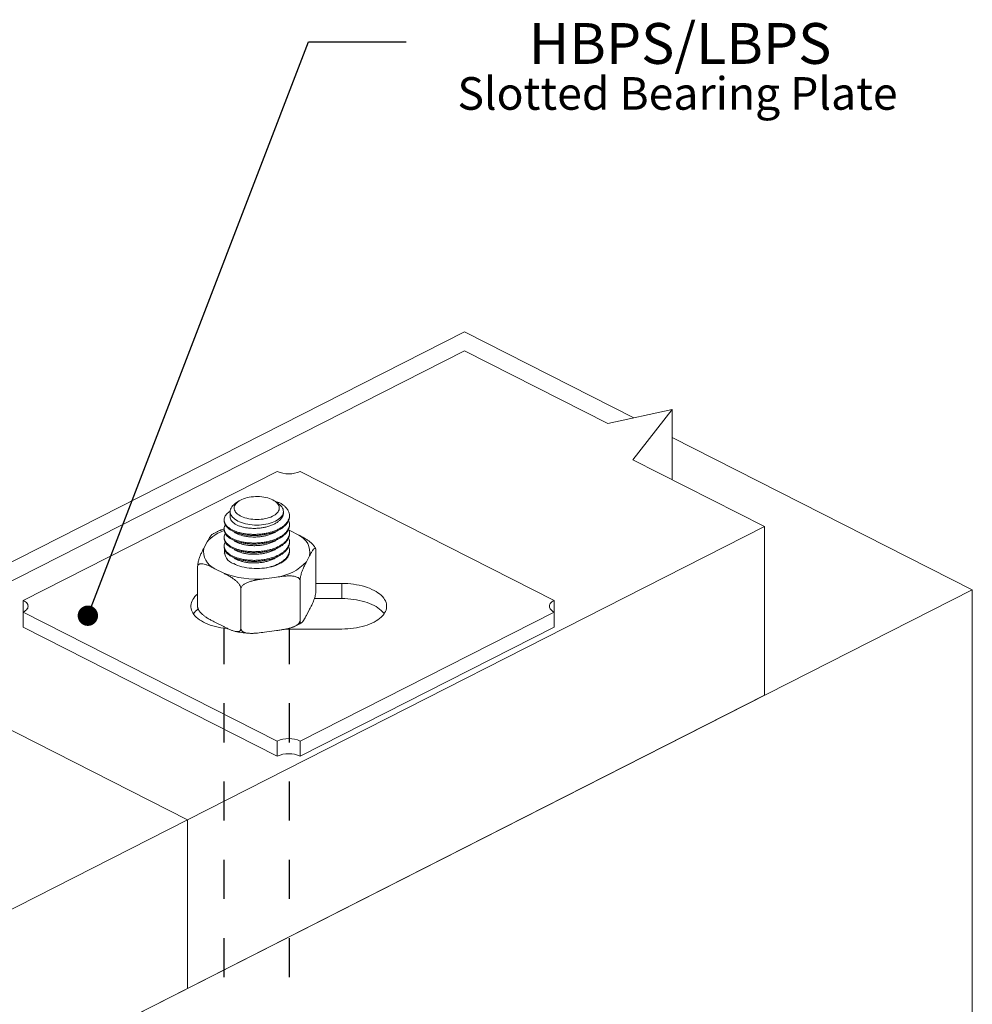
# Model space of a CAD drawing. Units: inches. Extents: x 1.21 to 7.22, y 1.76 to 8.38.
# Drawn here: x 4.78 to 7.22, y 5.86 to 8.38 of the extents above; entities that cross this region are included whole.
import ezdxf

# ---------------------------------------------------------------- set-up
doc = ezdxf.new("R2010")
doc.units = ezdxf.units.IN
doc.header["$MEASUREMENT"] = 0
doc.linetypes.add('HIDDEN', pattern=[0.075, 0.05, -0.025])
doc.layers.add('OBJ', color=179, linetype='Continuous')
doc.styles.add('SLDTEXTSTYLE0', font='TXT', dxfattribs={"width": 0.7})
doc.dimstyles.new('SLDDIMSTYLE0', dxfattribs={"dimtxt": 0, "dimasz": 0.052, "dimexe": 0, "dimexo": 0.0625, "dimgap": 0, "dimtad": 0, "dimtih": 1, "dimtoh": 1, "dimdec": 0, "dimrnd": 1e-09, "dimzin": 0, "dimdsep": 46, "dimlunit": 5, "dimtxsty": 'Standard', "dimblk1": 'DOT', "dimblk2": 'DOT', "dimsah": 1, "dimcen": 0.09, "dimadec": 0, "dimazin": 0, "dimtfac": 0.052, "dimtdec": 0, "dimtofl": 0, "dimtmove": 0, "dimatfit": 3, "dimldrblk": 'DOT', "dimfxl": 0, "dimfrac": 2, "dimtolj": 1, "dimtzin": 0, "dimarcsym": 0})

# ---------------------------------------------------------------- blocks, each defined once
blk = doc.blocks.new('SW_NOTE_1')
at = {"layer": 'OBJ', "color": 0, "attachment_point": 2, "style": 'SLDTEXTSTYLE0'}
for s, insert, char_height in [('HBPS/LBPS', (0.6989, 0.048), 0.10417), ('Slotted Bearing Plate', (0.6923, -0.09), 0.083333)]:
    blk.add_mtext(s, dxfattribs=dict(at, insert=insert, char_height=char_height))
blk = doc.blocks.new('_DOT')
at = {"color": 0, "linetype": 'ByBlock', "lineweight": -2}
blk.add_line((-0.5, 0), (-1, 0), dxfattribs=at)
at = {"color": 0, "linetype": 'ByBlock', "const_width": 0.5}
blk.add_lwpolyline([(-0.25, 0, 1), (0.25, 0, 1)], format="xyb", close=True, dxfattribs=at)

msp = doc.modelspace()

# ---------------------------------------------------------------- linework, layer by layer
at = {"color": 7, "linetype": 'Continuous', "lineweight": 15}
for p, q in [((5.2125, 6.333), (2.5608, 7.6805)), ((5.9196, 7.5792), (4.3875, 6.8007)), ((6.3518, 7.3596), (5.9196, 7.5792)), ((5.9196, 7.5307), (4.3875, 6.7522)), ((5.9196, 7.5307), (6.2852, 7.345)), ((6.2852, 7.345), (6.4499, 7.381)), ((6.4499, 7.381), (6.3493, 7.2525)), ((6.4499, 7.2014), (6.4499, 7.381)), ((7.2159, 6.9204), (6.4499, 7.3097)), ((6.3493, 7.2525), (6.6856, 7.0816)), ((5.4414, 7.2227), (4.7932, 6.8933)), ((6.1485, 6.8933), (5.5003, 7.2227)), ((5.3427, 7.1464), (5.3343, 7.1406)), ((5.4442, 7.1406), (5.4358, 7.1464)), ((5.4388, 7.1444), (5.4482, 7.1425)), ((5.3212, 7.1202), (5.3212, 7.1063)), ((5.4573, 7.1174), (5.4573, 7.1202)), ((5.3059, 7.0988), (5.3059, 7.096)), ((5.4726, 7.107), (5.4726, 7.1098)), ((5.2125, 6.333), (6.6856, 7.0816)), ((5.3059, 7.0767), (5.3059, 7.0739)), ((5.4715, 7.0725), (5.4736, 7.0715)), ((5.4726, 7.085), (5.4726, 7.0877)), ((5.4963, 7.0599), (5.4736, 7.0715)), ((6.6856, 6.651), (6.6856, 7.0816)), ((5.2626, 7.0427), (5.2543, 7.027)), ((5.3059, 7.0546), (5.3059, 7.0518)), ((5.4726, 7.0629), (5.4726, 7.0656)), ((5.4726, 7.0408), (5.4726, 7.0435)), ((5.3059, 7.0325), (5.3059, 7.0297)), ((5.4726, 7.0187), (5.4726, 7.0215)), ((5.5403, 7.0204), (5.5403, 6.9185)), ((5.4705, 7.009), (5.4707, 7.0085)), ((5.5159, 6.9914), (5.5242, 7.0071)), ((5.2382, 6.9793), (5.2382, 6.8773)), ((5.2821, 6.9742), (5.3048, 6.9626)), ((5.4088, 6.9485), (5.4398, 6.9527)), ((5.4998, 6.9436), (5.4998, 6.8417)), ((7.2159, 6.9204), (4.3875, 5.4832)), ((5.3488, 6.9231), (5.3488, 6.8212)), ((5.5403, 6.9366), (5.6063, 6.9366)), ((5.6063, 6.898), (5.6063, 6.9366)), ((7.2159, 5.0544), (7.2159, 6.9204)), ((4.7932, 6.8634), (4.7932, 6.8933)), ((5.5364, 6.898), (5.6063, 6.898)), ((6.1485, 6.8634), (6.1485, 6.8933)), ((5.5159, 6.855), (5.5242, 6.8708)), ((4.7932, 6.8634), (5.4414, 6.534)), ((4.7932, 6.8248), (4.7932, 6.8634)), ((5.5003, 6.534), (6.1485, 6.8634)), ((6.1485, 6.8248), (6.1485, 6.8634)), ((4.7932, 6.8248), (5.4414, 6.4954)), ((5.2821, 6.8378), (5.3048, 6.8262)), ((5.4088, 6.8121), (5.4398, 6.8163)), ((5.6063, 6.8201), (5.4637, 6.8201)), ((5.5003, 6.4954), (6.1485, 6.8248)), ((4.3875, 6.7522), (5.2125, 6.333)), ((5.2125, 5.9024), (6.6856, 6.651)), ((5.4414, 6.4954), (5.4414, 6.534)), ((5.5003, 6.4954), (5.5003, 6.534)), ((4.3875, 5.9138), (5.2125, 6.333)), ((5.2125, 6.333), (5.2125, 5.9024)), ((4.3875, 5.4832), (5.2125, 5.9024))]:
    msp.add_line(p, q, dxfattribs=at)
at = {"color": 8, "linetype": 'Continuous', "lineweight": 15}
msp.add_line((5.4736, 7.0715), (5.4717, 7.0722), dxfattribs=at)
at = {"color": 7, "linetype": 'Continuous', "lineweight": 15, "flags": 128}
for points in [[(5.43, 7.1499), (5.426, 7.1517), (5.4217, 7.1534), (5.4171, 7.1548), (5.4122, 7.156), (5.4072, 7.157), (5.402, 7.1577), (5.3966, 7.1582), (5.3913, 7.1584), (5.3859, 7.1584), (5.3805, 7.1581), (5.3752, 7.1576), (5.37, 7.1568), (5.365, 7.1557), (5.3602, 7.1545), (5.3557, 7.153), (5.3514, 7.1513), (5.3475, 7.1494), (5.344, 7.1473), (5.3408, 7.1451), (5.3381, 7.1427), (5.3358, 7.1402), (5.334, 7.1376), (5.3327, 7.135), (5.3319, 7.1322), (5.3316, 7.1295), (5.3318, 7.1268), (5.3325, 7.124), (5.3337, 7.1214), (5.3353, 7.1187), (5.3375, 7.1162), (5.3401, 7.1138), (5.3432, 7.1115), (5.3466, 7.1094), (5.3504, 7.1075), (5.3546, 7.1057), (5.3591, 7.1042), (5.3638, 7.1029), (5.3687, 7.1018), (5.3739, 7.1009), (5.3791, 7.1003), (5.3845, 7.1), (5.3899, 7.0999), (5.3953, 7.1), (5.4006, 7.1004), (5.4059, 7.1011), (5.411, 7.102), (5.4159, 7.1032), (5.4206, 7.1046), (5.425, 7.1062), (5.429, 7.108), (5.4328, 7.1099), (5.4361, 7.1121), (5.439, 7.1144), (5.4415, 7.1168), (5.4436, 7.1194), (5.4451, 7.122), (5.4462, 7.1247), (5.4468, 7.1274), (5.4468, 7.1302), (5.4464, 7.1329), (5.4455, 7.1356), (5.444, 7.1383), (5.4421, 7.1408), (5.4397, 7.1433), (5.4369, 7.1456), (5.4336, 7.1478), (5.43, 7.1499)], [(5.4442, 7.1406), (5.445, 7.14), (5.4482, 7.1375), (5.4509, 7.1348), (5.4532, 7.132), (5.455, 7.1291), (5.4563, 7.1262), (5.457, 7.1232), (5.4573, 7.1202), (5.457, 7.1172), (5.4563, 7.1142), (5.455, 7.1112), (5.4532, 7.1084), (5.4509, 7.1056), (5.4482, 7.1029), (5.445, 7.1003), (5.4414, 7.098), (5.4374, 7.0957), (5.433, 7.0937), (5.4283, 7.0919), (5.4233, 7.0902), (5.418, 7.0888), (5.4125, 7.0877), (5.4069, 7.0868), (5.4011, 7.0861), (5.3952, 7.0857), (5.3892, 7.0856), (5.3833, 7.0857), (5.3774, 7.0861), (5.3716, 7.0868), (5.366, 7.0877), (5.3605, 7.0888), (5.3552, 7.0902), (5.3502, 7.0919), (5.3455, 7.0937), (5.3411, 7.0957), (5.3371, 7.098), (5.3335, 7.1003), (5.3303, 7.1029), (5.3275, 7.1056), (5.3253, 7.1084), (5.3235, 7.1112), (5.3222, 7.1142), (5.3214, 7.1172), (5.3212, 7.1202), (5.3214, 7.1232), (5.3222, 7.1262), (5.3235, 7.1291), (5.3253, 7.132), (5.3275, 7.1348), (5.3303, 7.1375), (5.3335, 7.14), (5.3343, 7.1406)], [(5.3303, 6.9871), (5.3351, 6.9848), (5.3403, 6.9828), (5.3457, 6.9809), (5.3514, 6.9793), (5.3573, 6.9779), (5.3635, 6.9768), (5.3698, 6.9759), (5.3762, 6.9752), (5.3827, 6.9748), (5.3892, 6.9747), (5.3958, 6.9748), (5.4023, 6.9752), (5.4087, 6.9759), (5.415, 6.9768), (5.4211, 6.9779), (5.4271, 6.9793), (5.4328, 6.9809), (5.4382, 6.9828), (5.4434, 6.9848), (5.4482, 6.9871), (5.4526, 6.9895), (5.4567, 6.9922), (5.4603, 6.9949), (5.4635, 6.9978), (5.4662, 7.0008), (5.4685, 7.004), (5.4703, 7.0072), (5.4715, 7.0104), (5.4723, 7.0137), (5.4726, 7.017)], [(5.6063, 6.8201), (5.6139, 6.8203), (5.6215, 6.8207), (5.6291, 6.8213), (5.6365, 6.8222), (5.6439, 6.8234), (5.651, 6.8248), (5.6579, 6.8264), (5.6647, 6.8283), (5.6711, 6.8304), (5.6773, 6.8327), (5.6831, 6.8352), (5.6886, 6.8379), (5.6938, 6.8408), (5.6985, 6.8438), (5.7028, 6.847), (5.7068, 6.8504), (5.7102, 6.8539), (5.7132, 6.8574), (5.7157, 6.8611), (5.7177, 6.8649), (5.7193, 6.8687), (5.7203, 6.8725), (5.7208, 6.8764), (5.7208, 6.8803), (5.7203, 6.8842), (5.7193, 6.888), (5.7177, 6.8919), (5.7157, 6.8956), (5.7132, 6.8993), (5.7102, 6.9029), (5.7068, 6.9063), (5.7028, 6.9097), (5.6985, 6.9129), (5.6938, 6.916), (5.6886, 6.9188), (5.6831, 6.9215), (5.6773, 6.9241), (5.6711, 6.9264), (5.6647, 6.9285), (5.6579, 6.9303), (5.651, 6.932), (5.6439, 6.9334), (5.6365, 6.9345), (5.6291, 6.9354), (5.6215, 6.9361), (5.6139, 6.9365), (5.6063, 6.9366)], [(4.7932, 6.8634), (4.7963, 6.8652), (4.799, 6.8671), (4.8013, 6.8692), (4.8031, 6.8714), (4.8044, 6.8737), (4.8051, 6.876), (4.8054, 6.8784), (4.8051, 6.8807), (4.8044, 6.8831), (4.8031, 6.8854), (4.8013, 6.8875), (4.799, 6.8896), (4.7963, 6.8916), (4.7932, 6.8933)], [(5.3151, 6.8211), (5.3126, 6.8213), (5.3052, 6.8222), (5.2978, 6.8234), (5.2907, 6.8248), (5.2838, 6.8264), (5.277, 6.8283), (5.2706, 6.8304), (5.2644, 6.8327), (5.2586, 6.8352), (5.2531, 6.8379), (5.2479, 6.8408), (5.2432, 6.8438), (5.2389, 6.847), (5.2349, 6.8504), (5.2315, 6.8539), (5.2285, 6.8574), (5.226, 6.8611), (5.224, 6.8649), (5.2224, 6.8687), (5.2214, 6.8725), (5.2209, 6.8764), (5.2209, 6.8803), (5.2214, 6.8842), (5.2224, 6.888), (5.224, 6.8919), (5.226, 6.8956), (5.2285, 6.8993), (5.2315, 6.9029), (5.2349, 6.9063), (5.2382, 6.9092)], [(5.7144, 6.8591), (5.7132, 6.8607), (5.7102, 6.8643), (5.7068, 6.8677), (5.7028, 6.8711), (5.6985, 6.8743), (5.6938, 6.8773), (5.6886, 6.8802), (5.6831, 6.8829), (5.6773, 6.8854), (5.6711, 6.8878), (5.6647, 6.8898), (5.6579, 6.8917), (5.651, 6.8934), (5.6439, 6.8948), (5.6365, 6.8959), (5.6291, 6.8968), (5.6215, 6.8975), (5.6139, 6.8978), (5.6063, 6.898)], [(6.1485, 6.8933), (6.1454, 6.8916), (6.1427, 6.8896), (6.1404, 6.8875), (6.1386, 6.8854), (6.1373, 6.8831), (6.1366, 6.8807), (6.1363, 6.8784), (6.1366, 6.876), (6.1373, 6.8737), (6.1386, 6.8714), (6.1404, 6.8692), (6.1427, 6.8671), (6.1454, 6.8652), (6.1485, 6.8634)]]:
    msp.add_lwpolyline(points, dxfattribs=at)
at = {"color": 7, "linetype": 'Continuous', "lineweight": 15}
for centre, radius, start, end in [((5.4709, 7.2876), 0.0713, 245.5771, 294.4229), ((5.438, 7.1207), 0.024, 64.946, 89.5972), ((5.4755, 7.0152), 0.0494, 350.5843, 65.0224), ((5.303, 7.0189), 0.0494, 170.5843, 245.0224), ((5.3397, 7.0189), 0.0332, 171.8969, 253.5054), ((5.4225, 7.081), 0.1295, 277.6915, 316.1824), ((5.3884, 7.1878), 0.2402, 249.6356, 274.8574), ((5.275, 6.8249), 0.0586, 127.4982, 144.4044), ((5.4709, 6.4691), 0.0713, 65.5771, 114.4229), ((5.4709, 6.4305), 0.0713, 65.5771, 114.4229)]:
    msp.add_arc(centre, radius, start, end, dxfattribs=at)
at = {"color": 8, "linetype": 'Continuous', "lineweight": 15}
msp.add_arc((5.3395, 6.9752), 0.1024, 109.0761, 138.731, dxfattribs=at)
at = {"color": 7, "linetype": 'Continuous', "lineweight": 15}
for points, knots in [([(5.4482, 7.1425), (5.4506, 7.1411), (5.4554, 7.1381), (5.4614, 7.1331), (5.4664, 7.1276), (5.47, 7.1217), (5.4721, 7.1157), (5.4728, 7.1096), (5.4721, 7.1037), (5.4699, 7.0979), (5.4665, 7.0924), (5.4618, 7.0869), (5.4557, 7.0818), (5.4483, 7.077), (5.44, 7.0728), (5.4307, 7.0692), (5.421, 7.0664), (5.4109, 7.0642), (5.4004, 7.0627), (5.3896, 7.0619), (5.3785, 7.0618), (5.3676, 7.0624), (5.3571, 7.0637), (5.3472, 7.0657), (5.3382, 7.0684), (5.3302, 7.0715), (5.3231, 7.0752), (5.317, 7.0793), (5.3121, 7.0838), (5.3085, 7.0887), (5.3063, 7.0938), (5.3057, 7.0989), (5.3064, 7.1039), (5.3085, 7.1089), (5.312, 7.1136), (5.3162, 7.1177), (5.3197, 7.12), (5.3212, 7.121)], [0, 0, 0, 0, 0.027955, 0.056644, 0.085843, 0.115305, 0.144766, 0.173966, 0.202654, 0.23061, 0.258565, 0.287254, 0.316453, 0.345915, 0.375376, 0.404576, 0.433264, 0.461219, 0.489175, 0.517863, 0.547063, 0.576524, 0.605986, 0.635185, 0.663874, 0.691829, 0.719785, 0.748473, 0.777673, 0.807134, 0.836596, 0.865795, 0.894484, 0.922439, 0.950394, 0.979083, 1, 1, 1, 1]), ([(5.4573, 7.1174), (5.4573, 7.1173), (5.4576, 7.1153), (5.4566, 7.1113), (5.4543, 7.1056), (5.4502, 7.1002), (5.4446, 7.0949), (5.4376, 7.0901), (5.4293, 7.0859), (5.4201, 7.0825), (5.4103, 7.0799), (5.4001, 7.0782), (5.3895, 7.0772), (5.3787, 7.0771), (5.368, 7.0778), (5.358, 7.0793), (5.3489, 7.0816), (5.3409, 7.0846), (5.3341, 7.0881), (5.3284, 7.0922), (5.3243, 7.0967), (5.3216, 7.1015), (5.3213, 7.1047), (5.3212, 7.1063)], [0, 0, 0, 0, 0.00145, 0.051093, 0.099339, 0.148501, 0.198919, 0.24999, 0.30106, 0.351478, 0.40064, 0.448886, 0.498529, 0.549235, 0.600379, 0.651303, 0.701366, 0.74999, 0.798614, 0.848676, 0.8996, 0.950744, 1, 1, 1, 1]), ([(5.4725, 7.107), (5.4726, 7.107), (5.4728, 7.1049), (5.472, 7.1009), (5.47, 7.0952), (5.4665, 7.0896), (5.4618, 7.0842), (5.4557, 7.079), (5.4483, 7.0743), (5.44, 7.0701), (5.4307, 7.0665), (5.421, 7.0636), (5.4109, 7.0615), (5.4004, 7.06), (5.3896, 7.0591), (5.3785, 7.059), (5.3676, 7.0596), (5.3571, 7.0609), (5.3472, 7.063), (5.3382, 7.0656), (5.3302, 7.0688), (5.3231, 7.0724), (5.317, 7.0765), (5.3121, 7.0811), (5.3085, 7.086), (5.3063, 7.091), (5.306, 7.0943), (5.3059, 7.096)], [0, 0, 0, 0, 0.001451, 0.042919, 0.083326, 0.123734, 0.165202, 0.207408, 0.249993, 0.292578, 0.334784, 0.376252, 0.41666, 0.457068, 0.498535, 0.540741, 0.583326, 0.625912, 0.668117, 0.709585, 0.749993, 0.790401, 0.831869, 0.874075, 0.91666, 0.959245, 1, 1, 1, 1]), ([(5.4705, 7.0974), (5.471, 7.0961), (5.4723, 7.0929), (5.4728, 7.0875), (5.4721, 7.0816), (5.4699, 7.0758), (5.4665, 7.0703), (5.4618, 7.0649), (5.4557, 7.0597), (5.4483, 7.055), (5.44, 7.0507), (5.4307, 7.0472), (5.421, 7.0443), (5.4109, 7.0421), (5.4004, 7.0406), (5.3896, 7.0398), (5.3785, 7.0397), (5.3676, 7.0403), (5.3571, 7.0416), (5.3472, 7.0436), (5.3382, 7.0463), (5.3302, 7.0494), (5.3231, 7.0531), (5.317, 7.0572), (5.3121, 7.0618), (5.3085, 7.0666), (5.3063, 7.0717), (5.3057, 7.0768), (5.3063, 7.0817), (5.3079, 7.0849), (5.3086, 7.0864)], [0, 0, 0, 0, 0.023321, 0.060095, 0.096225, 0.131432, 0.166639, 0.202769, 0.239543, 0.276647, 0.31375, 0.350524, 0.386654, 0.421861, 0.457068, 0.493198, 0.529972, 0.567076, 0.60418, 0.640953, 0.677084, 0.71229, 0.747497, 0.783628, 0.820401, 0.857505, 0.894609, 0.931382, 0.967513, 1, 1, 1, 1]), ([(5.2954, 7.072), (5.2951, 7.0719), (5.2924, 7.0708), (5.2877, 7.0686), (5.2813, 7.0654), (5.277, 7.0631), (5.2751, 7.0619), (5.275, 7.0618)], [0, 0, 0, 0, 0.047491, 0.361091, 0.675732, 0.991321, 1, 1, 1, 1]), ([(5.2954, 7.072), (5.296, 7.0722), (5.2976, 7.0729), (5.3004, 7.0739), (5.3033, 7.0748), (5.3052, 7.0753), (5.3059, 7.0755)], [0, 0, 0, 0, 0.1568942, 0.4767171, 0.7991427, 1, 1, 1, 1]), ([(5.4725, 7.085), (5.4726, 7.0849), (5.4728, 7.0828), (5.472, 7.0788), (5.47, 7.0731), (5.4665, 7.0675), (5.4618, 7.0621), (5.4557, 7.0569), (5.4483, 7.0522), (5.44, 7.048), (5.4307, 7.0444), (5.421, 7.0415), (5.4109, 7.0394), (5.4004, 7.0379), (5.3896, 7.0371), (5.3785, 7.0369), (5.3676, 7.0375), (5.3571, 7.0389), (5.3472, 7.0409), (5.3382, 7.0435), (5.3302, 7.0467), (5.3231, 7.0503), (5.317, 7.0545), (5.3121, 7.059), (5.3085, 7.0639), (5.3063, 7.0689), (5.306, 7.0723), (5.3059, 7.0739)], [0, 0, 0, 0, 0.001451, 0.042919, 0.083326, 0.123734, 0.165202, 0.207408, 0.249993, 0.292578, 0.334784, 0.376252, 0.41666, 0.457068, 0.498535, 0.540741, 0.583326, 0.625912, 0.668117, 0.709585, 0.749993, 0.790401, 0.831869, 0.874075, 0.91666, 0.959245, 1, 1, 1, 1]), ([(5.4705, 7.0753), (5.471, 7.074), (5.4723, 7.0708), (5.4728, 7.0654), (5.4721, 7.0595), (5.4699, 7.0538), (5.4665, 7.0482), (5.4618, 7.0428), (5.4557, 7.0376), (5.4483, 7.0329), (5.44, 7.0287), (5.4307, 7.0251), (5.421, 7.0222), (5.4109, 7.0201), (5.4004, 7.0186), (5.3896, 7.0177), (5.3785, 7.0176), (5.3676, 7.0182), (5.3571, 7.0195), (5.3472, 7.0216), (5.3382, 7.0242), (5.3302, 7.0274), (5.3231, 7.031), (5.317, 7.0351), (5.3121, 7.0397), (5.3085, 7.0445), (5.3063, 7.0496), (5.3057, 7.0547), (5.3063, 7.0597), (5.3079, 7.0628), (5.3086, 7.0643)], [0, 0, 0, 0, 0.023321, 0.060095, 0.096225, 0.131432, 0.166639, 0.202769, 0.239543, 0.276647, 0.31375, 0.350524, 0.386654, 0.421861, 0.457068, 0.493198, 0.529972, 0.567076, 0.60418, 0.640953, 0.677084, 0.71229, 0.747497, 0.783628, 0.820401, 0.857505, 0.894609, 0.931382, 0.967513, 1, 1, 1, 1]), ([(5.442, 7.0713), (5.4405, 7.0702), (5.4367, 7.0675), (5.4292, 7.0638), (5.4201, 7.0604), (5.4103, 7.0579), (5.4001, 7.0561), (5.3895, 7.0551), (5.3787, 7.055), (5.368, 7.0557), (5.358, 7.0572), (5.3489, 7.0595), (5.341, 7.0625), (5.3348, 7.0656), (5.3319, 7.0678), (5.3308, 7.0687)], [0, 0, 0, 0, 0.054566, 0.137809, 0.219989, 0.300122, 0.378763, 0.45968, 0.542329, 0.625693, 0.708698, 0.790299, 0.869555, 0.94881, 1, 1, 1, 1]), ([(5.2626, 7.0427), (5.2636, 7.0446), (5.2653, 7.0479), (5.2678, 7.0523), (5.2701, 7.0561), (5.2724, 7.0594), (5.2741, 7.0613), (5.2749, 7.0618), (5.275, 7.0618)], [0, 0, 0, 0, 0.241107, 0.414174, 0.587484, 0.779847, 0.974549, 1, 1, 1, 1]), ([(5.4725, 7.0629), (5.4726, 7.0628), (5.4728, 7.0607), (5.472, 7.0567), (5.47, 7.051), (5.4665, 7.0454), (5.4618, 7.04), (5.4557, 7.0349), (5.4483, 7.0301), (5.44, 7.0259), (5.4307, 7.0223), (5.421, 7.0194), (5.4109, 7.0173), (5.4004, 7.0158), (5.3896, 7.015), (5.3785, 7.0148), (5.3676, 7.0154), (5.3571, 7.0168), (5.3472, 7.0188), (5.3382, 7.0214), (5.3302, 7.0246), (5.3231, 7.0283), (5.317, 7.0324), (5.3121, 7.0369), (5.3085, 7.0418), (5.3063, 7.0468), (5.306, 7.0502), (5.3059, 7.0518)], [0, 0, 0, 0, 0.001451, 0.042919, 0.083326, 0.123734, 0.165202, 0.207408, 0.249993, 0.292578, 0.334784, 0.376252, 0.41666, 0.457068, 0.498535, 0.540741, 0.583326, 0.625912, 0.668117, 0.709585, 0.749993, 0.790401, 0.831869, 0.874075, 0.91666, 0.959245, 1, 1, 1, 1]), ([(5.4705, 7.0532), (5.471, 7.052), (5.4723, 7.0487), (5.4728, 7.0434), (5.4721, 7.0374), (5.4699, 7.0317), (5.4665, 7.0261), (5.4618, 7.0207), (5.4557, 7.0155), (5.4483, 7.0108), (5.44, 7.0066), (5.4307, 7.003), (5.421, 7.0001), (5.4109, 6.998), (5.4004, 6.9965), (5.3896, 6.9956), (5.3785, 6.9955), (5.3676, 6.9961), (5.3571, 6.9975), (5.3472, 6.9995), (5.3382, 7.0021), (5.3302, 7.0053), (5.3231, 7.0089), (5.317, 7.0131), (5.3121, 7.0176), (5.3085, 7.0225), (5.3063, 7.0275), (5.3057, 7.0326), (5.3063, 7.0376), (5.3079, 7.0407), (5.3086, 7.0422)], [0, 0, 0, 0, 0.0233211, 0.0600946, 0.096225, 0.1314319, 0.1666388, 0.2027692, 0.2395427, 0.2766465, 0.3137503, 0.3505239, 0.3866543, 0.4218612, 0.457068, 0.4931984, 0.529972, 0.5670758, 0.6041796, 0.6409531, 0.6770835, 0.7122904, 0.7474973, 0.7836277, 0.8204012, 0.857505, 0.8946088, 0.9313824, 0.9675128, 1, 1, 1, 1]), ([(5.4725, 7.0408), (5.4726, 7.0407), (5.4728, 7.0387), (5.472, 7.0347), (5.47, 7.0289), (5.4665, 7.0233), (5.4618, 7.0179), (5.4557, 7.0128), (5.4483, 7.008), (5.44, 7.0038), (5.4307, 7.0002), (5.421, 6.9974), (5.4109, 6.9952), (5.4004, 6.9937), (5.3896, 6.9929), (5.3785, 6.9928), (5.3676, 6.9934), (5.3571, 6.9947), (5.3472, 6.9967), (5.3382, 6.9993), (5.3302, 7.0025), (5.3231, 7.0062), (5.317, 7.0103), (5.3121, 7.0148), (5.3085, 7.0197), (5.3063, 7.0247), (5.306, 7.0281), (5.3059, 7.0297)], [0, 0, 0, 0, 0.0014508, 0.0429186, 0.0833265, 0.1237344, 0.1652022, 0.2074081, 0.2499932, 0.2925782, 0.3347841, 0.376252, 0.4166598, 0.4570677, 0.4985355, 0.5407415, 0.5833265, 0.6259115, 0.6681175, 0.7095853, 0.7499932, 0.790401, 0.8318688, 0.8740748, 0.9166598, 0.9592448, 1, 1, 1, 1]), ([(5.442, 7.0492), (5.4405, 7.0481), (5.4367, 7.0454), (5.4292, 7.0418), (5.4201, 7.0383), (5.4103, 7.0358), (5.4001, 7.034), (5.3895, 7.0331), (5.3787, 7.0329), (5.368, 7.0336), (5.358, 7.0351), (5.3489, 7.0374), (5.341, 7.0404), (5.3348, 7.0435), (5.3319, 7.0457), (5.3308, 7.0466)], [0, 0, 0, 0, 0.054566, 0.137809, 0.219989, 0.300122, 0.378763, 0.45968, 0.542329, 0.625693, 0.708698, 0.790299, 0.869555, 0.94881, 1, 1, 1, 1]), ([(5.4963, 7.0599), (5.4992, 7.0585), (5.5048, 7.0556), (5.5128, 7.0512), (5.5203, 7.0464), (5.526, 7.0422), (5.5302, 7.0383), (5.5331, 7.0353), (5.5355, 7.0324), (5.5368, 7.0302), (5.5374, 7.0292)], [0, 0, 0, 0, 0.198093, 0.396353, 0.561947, 0.729063, 0.801248, 0.87407, 0.946382, 1, 1, 1, 1]), ([(5.2382, 6.9793), (5.2382, 6.9803), (5.2383, 6.9825), (5.2387, 6.9859), (5.2393, 6.989), (5.24, 6.9924), (5.241, 6.9962), (5.2424, 7.0007), (5.244, 7.0053), (5.2465, 7.0113), (5.2499, 7.0186), (5.2527, 7.024), (5.2543, 7.027)], [0, 0, 0, 0, 0.050647, 0.10109, 0.14266, 0.185367, 0.257719, 0.331861, 0.432873, 0.535006, 0.74329, 1, 1, 1, 1]), ([(5.3063, 7.0134), (5.3064, 7.0142), (5.3066, 7.0164), (5.3078, 7.0186), (5.3086, 7.0201)], [0, 0, 0, 0, 0.330785, 1, 1, 1, 1]), ([(5.442, 7.0271), (5.4405, 7.026), (5.4367, 7.0233), (5.4292, 7.0197), (5.4201, 7.0163), (5.4103, 7.0137), (5.4001, 7.012), (5.3895, 7.011), (5.3787, 7.0108), (5.368, 7.0115), (5.358, 7.0131), (5.3489, 7.0154), (5.341, 7.0183), (5.3348, 7.0214), (5.3319, 7.0236), (5.3308, 7.0245)], [0, 0, 0, 0, 0.054566, 0.137809, 0.219989, 0.300122, 0.378763, 0.45968, 0.542329, 0.625693, 0.708698, 0.790299, 0.869555, 0.94881, 1, 1, 1, 1]), ([(5.4705, 7.0311), (5.471, 7.0299), (5.4723, 7.0266), (5.4728, 7.0213), (5.4721, 7.0153), (5.4699, 7.0096), (5.4665, 7.004), (5.4618, 6.9986), (5.4557, 6.9935), (5.4483, 6.9887), (5.44, 6.9845), (5.4307, 6.9809), (5.4219, 6.9782), (5.4159, 6.9771), (5.4134, 6.9766)], [0, 0, 0, 0, 0.056524, 0.145653, 0.233223, 0.318554, 0.403886, 0.491456, 0.580585, 0.670514, 0.760443, 0.849572, 0.937142, 1, 1, 1, 1]), ([(5.4725, 7.0187), (5.4726, 7.0186), (5.4728, 7.0166), (5.472, 7.0126), (5.47, 7.0068), (5.4668, 7.0015), (5.4637, 6.9983), (5.4623, 6.9968)], [0, 0, 0, 0, 0.009136, 0.270271, 0.524731, 0.779191, 1, 1, 1, 1]), ([(5.5403, 7.0204), (5.5403, 7.0209), (5.5402, 7.0219), (5.5401, 7.0231), (5.5399, 7.0242), (5.5397, 7.025), (5.5394, 7.0256), (5.5392, 7.0259), (5.5389, 7.0262), (5.5386, 7.0265), (5.5381, 7.0267), (5.5375, 7.0266), (5.5369, 7.0264), (5.5362, 7.0259), (5.5353, 7.0252), (5.5345, 7.0243), (5.5336, 7.0231), (5.5323, 7.0215), (5.5308, 7.0191), (5.5287, 7.0156), (5.5265, 7.0115), (5.525, 7.0086), (5.5242, 7.0071)], [0, 0, 0, 0, 0.025017, 0.050805, 0.075814, 0.101341, 0.128975, 0.14292, 0.156603, 0.185625, 0.221669, 0.257699, 0.293721, 0.332132, 0.382536, 0.433126, 0.483514, 0.53399, 0.634786, 0.743434, 0.871685, 1, 1, 1, 1]), ([(5.5395, 7.0254), (5.5393, 7.0258), (5.5387, 7.0271), (5.5379, 7.0284), (5.5374, 7.0292)], [0, 0, 0, 0, 0.298572, 1, 1, 1, 1]), ([(5.442, 7.005), (5.4405, 7.0039), (5.4367, 7.0012), (5.4292, 6.9976), (5.4201, 6.9942), (5.4103, 6.9916), (5.4001, 6.9899), (5.3895, 6.9889), (5.3787, 6.9887), (5.368, 6.9894), (5.358, 6.991), (5.3489, 6.9933), (5.341, 6.9963), (5.3348, 6.9993), (5.3319, 7.0015), (5.3308, 7.0024)], [0, 0, 0, 0, 0.054566, 0.137809, 0.219989, 0.300122, 0.378763, 0.45968, 0.542329, 0.625693, 0.708698, 0.790299, 0.869555, 0.94881, 1, 1, 1, 1]), ([(5.5159, 6.9914), (5.5149, 6.9894), (5.5131, 6.9861), (5.5107, 6.9812), (5.5084, 6.9764), (5.5061, 6.9709), (5.5039, 6.965), (5.5024, 6.9597), (5.5014, 6.9557), (5.5007, 6.9522), (5.5, 6.9483), (5.4998, 6.9453), (5.4998, 6.9439), (5.4998, 6.9436)], [0, 0, 0, 0, 0.166874, 0.286655, 0.406605, 0.539743, 0.674499, 0.772461, 0.821366, 0.871286, 0.930008, 0.989219, 1, 1, 1, 1]), ([(5.2821, 6.9742), (5.2793, 6.9756), (5.2737, 6.9785), (5.2656, 6.9822), (5.2581, 6.9851), (5.2524, 6.9866), (5.2482, 6.987), (5.2454, 6.9869), (5.2427, 6.9863), (5.2404, 6.985), (5.2387, 6.9828), (5.2382, 6.9806), (5.2382, 6.9794), (5.2382, 6.9793)], [0, 0, 0, 0, 0.170664, 0.341265, 0.484643, 0.627747, 0.690201, 0.752601, 0.815981, 0.879096, 0.936812, 0.994993, 1, 1, 1, 1]), ([(5.3488, 6.9231), (5.3487, 6.9237), (5.3486, 6.9254), (5.3477, 6.9288), (5.3457, 6.9326), (5.3431, 6.9362), (5.3397, 6.9402), (5.335, 6.9445), (5.3285, 6.9494), (5.3211, 6.954), (5.313, 6.9585), (5.3076, 6.9612), (5.3048, 6.9626)], [0, 0, 0, 0, 0.031181, 0.079502, 0.151999, 0.211186, 0.270515, 0.388801, 0.507441, 0.671395, 0.835688, 1, 1, 1, 1]), ([(5.4088, 6.9485), (5.405, 6.9479), (5.3985, 6.9471), (5.3893, 6.9456), (5.3809, 6.9439), (5.3722, 6.9416), (5.3642, 6.9387), (5.3583, 6.9356), (5.3546, 6.9329), (5.3519, 6.9304), (5.3497, 6.9274), (5.3488, 6.9247), (5.3488, 6.9233), (5.3488, 6.9231)], [0, 0, 0, 0, 0.16687, 0.28675, 0.406597, 0.540711, 0.674504, 0.772464, 0.821929, 0.871289, 0.93001, 0.989219, 1, 1, 1, 1]), ([(5.4998, 6.9436), (5.4997, 6.9446), (5.4994, 6.9467), (5.4978, 6.949), (5.4958, 6.9508), (5.493, 6.9524), (5.4893, 6.9539), (5.4834, 6.9552), (5.4757, 6.9559), (5.4665, 6.9557), (5.4545, 6.9546), (5.4456, 6.9535), (5.4398, 6.9527)], [0, 0, 0, 0, 0.050643, 0.101083, 0.143174, 0.185353, 0.258504, 0.331843, 0.468487, 0.605913, 0.743309, 1, 1, 1, 1]), ([(5.5242, 6.8708), (5.5252, 6.8727), (5.5269, 6.876), (5.5294, 6.8809), (5.5317, 6.8857), (5.534, 6.8912), (5.5361, 6.8971), (5.5377, 6.9024), (5.5387, 6.9064), (5.5394, 6.9099), (5.54, 6.9138), (5.5403, 6.9168), (5.5403, 6.9182), (5.5403, 6.9185)], [0, 0, 0, 0, 0.16687, 0.28675, 0.406597, 0.540711, 0.674504, 0.772464, 0.821929, 0.871289, 0.93001, 0.989219, 1, 1, 1, 1]), ([(5.2382, 6.8773), (5.2382, 6.8767), (5.2383, 6.875), (5.2393, 6.8717), (5.2413, 6.8679), (5.2438, 6.8643), (5.2473, 6.8603), (5.2519, 6.8559), (5.2585, 6.8511), (5.2658, 6.8464), (5.274, 6.8419), (5.2794, 6.8392), (5.2821, 6.8378)], [0, 0, 0, 0, 0.031181, 0.079502, 0.151999, 0.211186, 0.270515, 0.388801, 0.507441, 0.671395, 0.835688, 1, 1, 1, 1]), ([(5.239, 6.8723), (5.2388, 6.8728), (5.2384, 6.8737), (5.2382, 6.8757), (5.2382, 6.8771), (5.2382, 6.8773)], [0, 0, 0, 0, 0.411877, 0.909407, 1, 1, 1, 1]), ([(5.239, 6.8723), (5.2392, 6.8719), (5.2398, 6.8706), (5.2405, 6.8693), (5.2411, 6.8685)], [0, 0, 0, 0, 0.303075, 1, 1, 1, 1]), ([(5.4398, 6.8163), (5.4436, 6.8168), (5.45, 6.8177), (5.4579, 6.819), (5.4633, 6.82), (5.4675, 6.8209), (5.4718, 6.822), (5.4758, 6.8231), (5.4787, 6.8241), (5.4807, 6.8248), (5.4827, 6.8255), (5.4852, 6.8266), (5.4882, 6.8281), (5.4912, 6.8298), (5.4935, 6.8315), (5.4952, 6.833), (5.4965, 6.8343), (5.4977, 6.8358), (5.4987, 6.8374), (5.4995, 6.8392), (5.4998, 6.8407), (5.4998, 6.8415), (5.4998, 6.8417)], [0, 0, 0, 0, 0.166752, 0.286446, 0.346364, 0.406319, 0.472792, 0.539393, 0.584181, 0.606602, 0.628975, 0.674168, 0.722981, 0.772156, 0.821025, 0.845901, 0.870955, 0.900088, 0.929783, 0.958971, 0.989227, 1, 1, 1, 1]), ([(5.4998, 6.8417), (5.4998, 6.8412), (5.4998, 6.8402), (5.5, 6.839), (5.5001, 6.8379), (5.5004, 6.8372), (5.5006, 6.8366), (5.501, 6.836), (5.5014, 6.8356), (5.502, 6.8354), (5.5026, 6.8355), (5.5032, 6.8357), (5.5039, 6.8362), (5.5047, 6.8369), (5.5056, 6.8378), (5.5065, 6.839), (5.5075, 6.8404), (5.5085, 6.8418), (5.5093, 6.8431), (5.5102, 6.8445), (5.5116, 6.847), (5.5135, 6.8506), (5.5151, 6.8535), (5.5159, 6.855)], [0, 0, 0, 0, 0.0250168, 0.0508049, 0.0758144, 0.1013412, 0.1220501, 0.1429261, 0.1856076, 0.2216518, 0.2579828, 0.2949742, 0.3321156, 0.3825196, 0.4329144, 0.4833034, 0.5352022, 0.6045015, 0.6391853, 0.6737968, 0.7434325, 0.8716839, 1, 1, 1, 1]), ([(5.3048, 6.8262), (5.3077, 6.8248), (5.3133, 6.822), (5.3213, 6.8183), (5.3289, 6.8153), (5.3345, 6.8139), (5.3387, 6.8134), (5.3416, 6.8135), (5.3443, 6.8141), (5.3466, 6.8154), (5.3482, 6.8176), (5.3488, 6.8198), (5.3488, 6.8211), (5.3488, 6.8212)], [0, 0, 0, 0, 0.170664, 0.341265, 0.484643, 0.627747, 0.690201, 0.752601, 0.815981, 0.879096, 0.936812, 0.994993, 1, 1, 1, 1]), ([(5.3488, 6.8212), (5.3489, 6.8201), (5.3491, 6.8181), (5.3508, 6.8158), (5.3528, 6.814), (5.3555, 6.8124), (5.3592, 6.8109), (5.3652, 6.8096), (5.3728, 6.8089), (5.3821, 6.8091), (5.3941, 6.8101), (5.403, 6.8113), (5.4088, 6.8121)], [0, 0, 0, 0, 0.050643, 0.101083, 0.143174, 0.185353, 0.258504, 0.331843, 0.468487, 0.605913, 0.743309, 1, 1, 1, 1]), ([(5.483, 6.8257), (5.4834, 6.8259), (5.4861, 6.8269), (5.4908, 6.8291), (5.4972, 6.8323), (5.5014, 6.8346), (5.5034, 6.8359), (5.5034, 6.8359)], [0, 0, 0, 0, 0.047102, 0.361015, 0.67597, 0.991875, 1, 1, 1, 1]), ([(5.3339, 6.8141), (5.3354, 6.8138), (5.3394, 6.813), (5.3462, 6.8118), (5.3544, 6.8107), (5.3624, 6.8098), (5.3677, 6.8094), (5.3702, 6.8092)], [0, 0, 0, 0, 0.122522, 0.347272, 0.571647, 0.795717, 1, 1, 1, 1])]:
    msp.add_open_spline(points, degree=3, knots=knots, dxfattribs=at)
at = {"layer": 'OBJ', "color": 7, "linetype": 'HIDDEN'}
for p, q in [((5.3059, 4.9308), (5.3059, 6.8221)), ((5.4726, 4.9308), (5.4726, 6.8201))]:
    msp.add_line(p, q, dxfattribs=at)

# ---------------------------------------------------------------- block references
at = {"layer": 'OBJ', "color": 7}
msp.add_blockref('SW_NOTE_1', (5.771, 8.3196), dxfattribs=at)

# ---------------------------------------------------------------- leaders
msp.add_leader([(4.958, 6.8542), (5.521, 8.3196), (5.771, 8.3196)], dimstyle='SLDDIMSTYLE0', dxfattribs=at)

doc.saveas('drawing.dxf')
